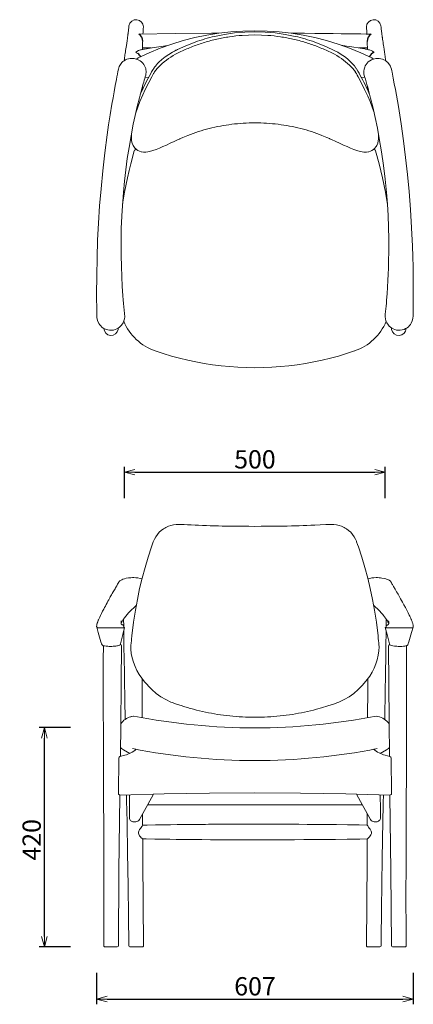
# Model space of a CAD drawing. Extents: x 38569 to 40600, y -6775 to -4889.
# Drawn here: x 38569 to 39323, y -6775 to -4889 of the extents above; entities that cross this region are included whole.
import ezdxf

# ---------------------------------------------------------------- set-up
doc = ezdxf.new("R2010")
doc.units = 0
doc.header["$LTSCALE"] = 0.5
doc.layers.get('0').update_dxf_attribs({"linetype": 'CONTINUOUS', "lineweight": 30})
doc.layers.get('Defpoints').update_dxf_attribs({"linetype": 'CONTINUOUS'})
doc.layers.add('1DIM', color=8, linetype='CONTINUOUS', lineweight=18)
doc.styles.get("Standard").update_dxf_attribs({"font": 'romans.shx', "bigfont": 'extfont2.shx'})
doc.dimstyles.new('NEWX10', dxfattribs={"dimtxt": 3.5, "dimasz": 2, "dimexe": 1, "dimexo": 0, "dimgap": 0.7, "dimtad": 1, "dimdsep": 46, "dimtxsty": 'STANDARD', "dimblk1": 'OPEN30', "dimblk2": 'OPEN30', "dimsah": 1, "dimcen": 0, "dimclrd": 256, "dimclre": 256, "dimclrt": 201, "dimadec": 1, "dimazin": 2, "dimtfac": 0.7, "dimtdec": 4, "dimtmove": 0, "dimatfit": 3, "dimldrblk": 'OPEN30', "dimfxl": 1, "dimtolj": 1, "dimarcsym": 0})

# ---------------------------------------------------------------- blocks, each defined once
blk = doc.blocks.new('_OPEN30')
at = {"color": 0, "linetype": 'ByBlock'}
for p, q in [((-1, 0.268), (0, 0)), ((0, 0), (-1, -0.268)), ((0, 0), (-1, 0))]:
    blk.add_line(p, q, dxfattribs=at)
blk = doc.blocks.new('*D282')
at = {"layer": '1DIM', "lineweight": -2}
for p, q in [((38666.5, -6244.8), (38606.5, -6244.8)), ((38616.5, -6644.8), (38616.5, -6264.8)), ((38666.5, -6664.8), (38606.5, -6664.8))]:
    blk.add_line(p, q, dxfattribs=at)
at = {"layer": 'Defpoints', "color": 0}
for p in [(38616.5, -6244.8), (38716.5, -6244.8), (38716.5, -6664.8)]:
    blk.add_point(p, dxfattribs=at)
at = {"layer": '1DIM', "lineweight": -2, "xscale": 20, "yscale": 20, "zscale": 20}
for p, rotation in [((38616.5, -6244.8), 90), ((38616.5, -6664.8), 270)]:
    blk.add_blockref('_OPEN30', p, dxfattribs=dict(at, rotation=rotation))
at = {"layer": '1DIM', "color": 201, "insert": (38592, -6459.8), "char_height": 35, "attachment_point": 5, "rotation": 90}
blk.add_mtext('\\A1;\\A1;420 ', dxfattribs=at)
blk = doc.blocks.new('*D284')
at = {"layer": '1DIM', "lineweight": -2}
for p, q in [((38716.5, -6714.8), (38716.5, -6774.8)), ((39323.3, -6714.8), (39323.3, -6774.8)), ((38736.5, -6764.8), (39303.3, -6764.8))]:
    blk.add_line(p, q, dxfattribs=at)
at = {"layer": 'Defpoints', "color": 0}
for p in [(38716.5, -6664.8), (39323.3, -6664.8), (39323.3, -6764.8)]:
    blk.add_point(p, dxfattribs=at)
at = {"layer": '1DIM', "lineweight": -2, "xscale": 20, "yscale": 20, "zscale": 20, "rotation": 180}
blk.add_blockref('_OPEN30', (38716.5, -6764.8), dxfattribs=at)
at = {"layer": '1DIM', "lineweight": -2, "xscale": 20, "yscale": 20, "zscale": 20}
blk.add_blockref('_OPEN30', (39323.3, -6764.8), dxfattribs=at)
at = {"layer": '1DIM', "color": 201, "insert": (39019.9, -6740.3), "char_height": 35, "attachment_point": 5}
blk.add_mtext('\\A1;\\A1;607 ', dxfattribs=at)
blk = doc.blocks.new('*D287')
at = {"layer": '1DIM', "lineweight": -2}
for p, q in [((38769.8, -5805.6), (38769.8, -5745.6)), ((39269.4, -5805.6), (39269.4, -5745.6)), ((38789.8, -5755.6), (39249.4, -5755.6))]:
    blk.add_line(p, q, dxfattribs=at)
at = {"layer": 'Defpoints', "color": 0}
for p in [(39269.4, -5755.6), (38769.8, -5855.6), (39269.4, -5855.6)]:
    blk.add_point(p, dxfattribs=at)
at = {"layer": '1DIM', "lineweight": -2, "xscale": 20, "yscale": 20, "zscale": 20, "rotation": 180}
blk.add_blockref('_OPEN30', (38769.8, -5755.6), dxfattribs=at)
at = {"layer": '1DIM', "lineweight": -2, "xscale": 20, "yscale": 20, "zscale": 20}
blk.add_blockref('_OPEN30', (39269.4, -5755.6), dxfattribs=at)
at = {"layer": '1DIM', "color": 201, "insert": (39019.8, -5731.1), "char_height": 35, "attachment_point": 5}
blk.add_mtext('\\A1;\\A1;500 ', dxfattribs=at)

msp = doc.modelspace()

# ---------------------------------------------------------------- linework, layer by layer
at = {"lineweight": 15}
for p, q in [((38887.124, -4939.121), (38871.598, -4946.13)), ((38905.263, -4932.051), (38887.124, -4939.121)), ((39152.543, -4939.12), (39134.4, -4932.051)), ((39168.065, -4946.129), (39152.543, -4939.12)), ((38820.794, -4943.237), (38804.394, -4943.027)), ((38854.542, -4955.599), (38847.695, -4960.344)), ((38861.813, -4951.188), (38854.542, -4955.599)), ((38865.575, -4949.137), (38861.813, -4951.188)), ((38867.478, -4948.155), (38865.575, -4949.137)), ((38868.432, -4947.676), (38867.478, -4948.155)), ((38870.045, -4953.976), (38867.68, -4955.222)), ((38869.416, -4947.192), (38868.432, -4947.676)), ((38871.598, -4946.13), (38869.412, -4947.193)), ((38871.239, -4953.369), (38870.045, -4953.976)), ((38872.521, -4952.732), (38871.239, -4953.369)), ((38873.868, -4952.073), (38872.521, -4952.732)), ((38875.233, -4951.409), (38873.868, -4952.073)), ((38877.98, -4950.101), (38875.233, -4951.409)), ((39164.429, -4951.409), (39161.683, -4950.1)), ((39165.799, -4952.073), (39164.429, -4951.409)), ((39167.142, -4952.731), (39165.799, -4952.073)), ((39168.427, -4953.37), (39167.142, -4952.731)), ((39170.251, -4947.192), (39168.065, -4946.129)), ((39169.621, -4953.976), (39168.427, -4953.37)), ((39171.982, -4955.221), (39169.621, -4953.976)), ((39171.517, -4947.818), (39170.251, -4947.191)), ((39191.193, -4959.775), (39184.956, -4955.49)), ((39235.272, -4943.027), (39218.857, -4943.238)), ((38796.006, -4962.285), (38792.729, -4964.408)), ((38841.397, -4965.317), (38835.782, -4970.392)), ((38847.695, -4960.344), (38841.397, -4965.317)), ((39196.995, -4964.258), (39191.193, -4959.775)), ((39202.26, -4968.848), (39196.995, -4964.258)), ((39206.875, -4973.441), (39202.26, -4968.848)), ((39246.976, -4964.434), (39243.657, -4962.285)), ((38825.555, -4992.261), (38822.117, -4998.334)), ((38825.78, -4982.544), (38824.444, -4984.786)), ((38825.989, -4991.509), (38825.551, -4992.272)), ((38826.115, -4981.982), (38825.78, -4982.544)), ((38826.226, -4991.105), (38825.989, -4991.507)), ((38826.47, -4981.409), (38826.115, -4981.983)), ((38826.474, -4990.688), (38826.226, -4991.104)), ((38827.241, -4980.246), (38826.47, -4981.409)), ((38827.523, -4989.034), (38826.474, -4990.687)), ((38829.88, -4985.749), (38827.42, -4989.193)), ((39212.243, -4989.193), (39209.782, -4985.748)), ((39213.193, -4990.687), (39212.144, -4989.033)), ((39213.677, -4991.51), (39213.193, -4990.688)), ((39213.666, -4982.172), (39213.349, -4981.654)), ((39214.333, -4983.291), (39213.666, -4982.171)), ((39214.116, -4992.27), (39213.677, -4991.51)), ((39215.844, -4995.299), (39214.108, -4992.261)), ((39217.545, -4998.334), (39215.844, -4995.299)), ((38809.121, -4999.939), (38816.235, -4999.331)), ((39223.466, -4999.334), (39230.546, -4999.939)), ((38804.356, -5016.546), (38804.745, -5022.114)), ((39234.921, -5022.124), (39235.31, -5016.56)), ((38783.189, -5107.658), (38783.192, -5117.653)), ((39256.467, -5118.066), (39256.478, -5107.712)), ((38783.2, -5118.067), (38783.505, -5121.264)), ((38783.242, -5118.107), (38783.208, -5117.653)), ((38785.706, -5128.984), (38786.397, -5130.177)), ((38843.392, -5132.152), (38850.293, -5129.066)), ((38850.293, -5129.064), (38857.533, -5125.761)), ((38857.537, -5125.76), (38864.865, -5122.374)), ((38864.865, -5122.374), (38872.834, -5118.694)), ((38872.838, -5118.694), (38874.879, -5117.751)), ((38875.054, -5117.677), (38876.122, -5117.184)), ((38876.122, -5117.184), (38877.27, -5116.658)), ((38877.106, -5116.726), (38881.852, -5114.607)), ((38881.852, -5114.607), (38891.514, -5110.583)), ((39148.148, -5110.583), (39157.815, -5114.607)), ((39157.815, -5114.607), (39162.56, -5116.726)), ((39162.392, -5116.658), (39163.544, -5117.185)), ((39163.544, -5117.185), (39164.609, -5117.677)), ((39164.788, -5117.751), (39166.829, -5118.694)), ((39166.829, -5118.694), (39174.802, -5122.375)), ((39174.802, -5122.375), (39182.13, -5125.76)), ((39182.133, -5125.761), (39189.37, -5129.064)), ((39189.374, -5129.066), (39196.274, -5132.152)), ((39253.266, -5130.177), (39253.96, -5128.984)), ((39256.161, -5121.239), (39256.467, -5118.066)), ((38788.701, -5140.095), (38781.823, -5164.977)), ((38790.726, -5135.825), (38789.418, -5139.641)), ((38789.952, -5135.109), (38790.265, -5135.398)), ((38818.021, -5141.527), (38824.292, -5139.756)), ((38824.303, -5139.753), (38830.468, -5137.548)), ((38830.475, -5137.544), (38836.793, -5134.997)), ((38836.8, -5134.994), (38843.388, -5132.155)), ((39196.278, -5132.155), (39202.866, -5134.994)), ((39202.878, -5134.998), (39209.183, -5137.542)), ((39209.199, -5137.548), (39215.363, -5139.753)), ((39215.375, -5139.756), (39221.646, -5141.527)), ((39250.252, -5139.642), (39248.94, -5135.785)), ((39257.844, -5164.977), (39250.97, -5140.095)), ((38781.823, -5164.977), (38778.683, -5178.112)), ((39261.071, -5178.464), (39257.844, -5164.977)), ((38766.118, -5242.066), (38769.803, -5219.594)), ((39269.864, -5219.593), (39273.724, -5243.14)), ((39309.479, -5480.366), (39309.495, -5480.24)), ((38876.24, -5855.604), (38873.723, -5855.599)), ((38877.515, -5855.645), (38876.248, -5855.604)), ((38878.789, -5855.708), (38877.518, -5855.645)), ((38880.07, -5855.785), (38878.792, -5855.708)), ((38881.356, -5855.864), (38880.07, -5855.785)), ((38883.938, -5856.018), (38881.348, -5855.864)), ((39158.314, -5855.864), (39155.728, -5856.018)), ((39159.596, -5855.785), (39158.307, -5855.864)), ((39160.874, -5855.708), (39159.596, -5855.785)), ((39162.148, -5855.645), (39160.874, -5855.708)), ((39163.418, -5855.604), (39162.148, -5855.645)), ((39165.944, -5855.599), (39163.422, -5855.604)), ((38829.724, -5879.258), (38827.122, -5884.104)), ((39212.544, -5884.103), (39209.943, -5879.257)), ((38825.101, -5889.163), (38821.667, -5898.894)), ((38826.024, -5886.664), (38825.101, -5889.163)), ((38827.122, -5884.104), (38826.024, -5886.664)), ((39213.643, -5886.663), (39212.544, -5884.104)), ((39214.127, -5887.95), (39213.643, -5886.663)), ((39214.566, -5889.161), (39214.127, -5887.951)), ((39216.298, -5894.021), (39214.566, -5889.161)), ((39217.999, -5898.893), (39216.298, -5894.021)), ((38716.63, -6052.651), (38716.641, -6052.686)), ((38768.155, -6037.136), (38768.323, -6050.41)), ((38783.658, -6071.781), (38783.528, -6073.166)), ((38783.791, -6070.406), (38783.658, -6071.781)), ((38783.864, -6069.721), (38783.791, -6070.405)), ((38783.936, -6069.046), (38783.864, -6069.721)), ((38784.527, -6063.638), (38783.936, -6069.046)), ((39255.73, -6069.043), (39255.139, -6063.639)), ((39255.871, -6070.405), (39255.73, -6069.044)), ((39256.009, -6071.782), (39255.871, -6070.405)), ((39256.138, -6073.165), (39256.009, -6071.782)), ((38782.246, -6086.515), (38782.139, -6094.645)), ((38782.319, -6085.519), (38782.246, -6086.515)), ((38782.41, -6084.527), (38782.319, -6085.519)), ((38782.612, -6082.554), (38782.41, -6084.527)), ((38783.055, -6078.617), (38782.612, -6082.554)), ((38783.414, -6074.591), (38783.055, -6078.617)), ((38783.528, -6073.166), (38783.414, -6074.591)), ((39256.253, -6074.591), (39256.138, -6073.165)), ((39256.535, -6077.961), (39256.253, -6074.591)), ((39257.088, -6082.882), (39256.535, -6077.961)), ((39257.191, -6083.869), (39257.088, -6082.882)), ((39257.287, -6084.858), (39257.191, -6083.869)), ((39257.371, -6085.851), (39257.287, -6084.858)), ((39257.306, -6098.095), (39257.573, -6089.869)), ((39257.573, -6089.869), (39257.371, -6085.851)), ((39310.242, -6088.921), (39310.2, -6087.975)), ((39314.904, -6080.776), (39314.919, -6080.725)), ((38782.139, -6094.645), (38782.921, -6102.966)), ((38782.921, -6102.966), (38784.543, -6111.334)), ((39254.212, -6114.804), (39256.165, -6106.456)), ((39256.165, -6106.456), (39257.306, -6098.095)), ((38784.543, -6111.334), (38786.946, -6119.621)), ((38813.744, -6163.235), (38814.351, -6163.829)), ((38814.564, -6164.092), (38822.308, -6172.09)), ((39217.358, -6172.09), (39225.102, -6164.091)), ((39225.102, -6164.091), (39229.264, -6159.6)), ((38822.308, -6172.09), (38830.659, -6179.329)), ((38830.659, -6179.329), (38839.577, -6185.755)), ((39200.085, -6185.756), (39209.008, -6179.328)), ((39209.008, -6179.328), (39217.358, -6172.09)), ((38839.577, -6185.756), (38849.026, -6191.31)), ((38849.026, -6191.31), (38858.956, -6195.918)), ((38858.956, -6195.918), (38861.508, -6196.913)), ((38861.508, -6196.913), (38862.809, -6197.394)), ((38862.809, -6197.394), (38864.117, -6197.871)), ((38864.117, -6197.871), (38869.389, -6199.746)), ((38869.389, -6199.746), (38880.097, -6203.328)), ((39159.566, -6203.328), (39170.277, -6199.745)), ((39170.277, -6199.745), (39175.549, -6197.87)), ((39175.549, -6197.87), (39176.858, -6197.393)), ((39176.861, -6197.393), (39178.158, -6196.913)), ((39178.158, -6196.913), (39180.707, -6195.918)), ((39180.71, -6195.918), (39190.64, -6191.31)), ((39190.64, -6191.31), (39200.085, -6185.756)), ((38763.577, -6236.58), (38762.788, -6237.665)), ((38764.653, -6235.102), (38762.865, -6237.566)), ((38783.028, -6223.668), (38782.315, -6223.889)), ((39276.802, -6237.557), (39275.025, -6235.114)), ((39276.802, -6237.559), (39276.089, -6236.579)), ((38770.405, -6297.766), (38761.149, -6300.243)), ((38762.24, -6282.92), (38764.207, -6284.606)), ((39275.46, -6284.606), (39277.385, -6282.955)), ((38804.608, -6409.858), (38804.68, -6431.602)), ((38813.916, -6393.095), (39225.754, -6393.095)), ((39234.984, -6431.607), (39235.058, -6409.854)), ((38787.465, -6425.131), (38791.478, -6425.089)), ((39252.206, -6425.131), (39248.192, -6425.089))]:
    msp.add_line(p, q, dxfattribs=at)
msp.add_line((38716.431, -6051.549), (38716.63, -6052.651))
at = {"lineweight": 15, "flags": 128}
for points in [[(38778.39, -4900.581), (38778.168, -4903.016), (38777.947, -4905.302), (38777.722, -4907.439), (38777.505, -4909.427), (38777.291, -4911.269), (38777.093, -4912.934), (38776.906, -4914.458), (38776.73, -4915.841), (38776.57, -4917.082), (38776.398, -4918.381), (38776.231, -4919.626), (38776.063, -4920.881), (38775.887, -4922.146), (38775.708, -4923.422), (38775.525, -4924.709), (38774.846, -4929.382), (38774.14, -4934.089), (38773.419, -4938.804), (38772.961, -4941.811), (38772.5, -4944.823), (38772.042, -4947.84), (38771.603, -4950.776), (38771.191, -4953.572), (38770.806, -4956.231), (38770.699, -4956.998), (38770.577, -4957.845), (38770.444, -4958.794), (38770.299, -4959.844), (38770.142, -4960.996), (38769.974, -4962.227), (38769.799, -4963.556), (38769.612, -4964.983), (38769.421, -4966.508), (38769.276, -4967.678)], [(39270.398, -4967.723), (39270.375, -4967.559), (39270.18, -4965.992), (39269.997, -4964.571), (39269.829, -4963.296), (39269.654, -4961.964), (39269.482, -4960.691), (39269.307, -4959.409), (39269.128, -4958.118), (39268.941, -4956.818), (39268.754, -4955.51), (39268.059, -4950.769), (39267.346, -4946.018), (39266.625, -4941.282), (39266.164, -4938.276), (39265.706, -4935.274), (39265.252, -4932.276), (39264.817, -4929.37), (39264.413, -4926.609), (39264.039, -4923.993), (39263.932, -4923.238), (39263.814, -4922.409), (39263.688, -4921.481), (39263.547, -4920.456), (39263.394, -4919.332), (39263.234, -4918.133), (39263.066, -4916.839), (39262.887, -4915.451), (39262.7, -4913.968), (39262.471, -4912.077), (39262.234, -4910.051), (39261.994, -4907.889), (39261.75, -4905.591), (39261.51, -4903.155), (39261.273, -4900.581)], [(39243.657, -4962.285), (39222.63, -4952.534), (39201.176, -4943.756), (39179.345, -4935.966), (39157.181, -4929.182), (39134.732, -4923.417), (39112.042, -4918.684), (39089.158, -4914.992), (39066.128, -4912.349), (39043.008, -4910.761), (39019.833, -4910.232), (38996.659, -4910.761), (38973.534, -4912.349), (38950.509, -4914.992), (38927.624, -4918.684), (38904.935, -4923.417), (38882.485, -4929.182), (38860.318, -4935.966), (38838.49, -4943.756), (38817.036, -4952.534), (38796.006, -4962.285)], [(38797.101, -4916.736), (38866.944, -4915.731), (38936.791, -4915.1), (38950.262, -4915.032)], [(38980.961, -4914.351), (38961.686, -4917.145), (38942.605, -4921.04)], [(39019.833, -4912.108), (39000.363, -4912.669), (38980.961, -4914.351)], [(39019.833, -4918.177), (39007.596, -4918.405), (38995.377, -4919.087)], [(39058.705, -4914.351), (39039.3, -4912.669), (39019.833, -4912.108)], [(39044.285, -4919.087), (39032.067, -4918.405), (39019.833, -4918.177)], [(39097.062, -4921.039), (39077.981, -4917.145), (39058.705, -4914.351)], [(39089.356, -4915.023), (39094.227, -4915.047), (39114.88, -4915.182), (39134.297, -4915.337), (39152.474, -4915.51), (39169.419, -4915.693), (39185.128, -4915.882), (39198.807, -4916.063), (39211.388, -4916.241), (39222.871, -4916.415), (39233.254, -4916.58), (39242.539, -4916.735)], [(38854.687, -4937.975), (38852.944, -4938.201), (38823.201, -4942.816), (38808.205, -4945.438), (38807.13, -4945.633), (38806.058, -4945.829), (38804.982, -4946.026), (38803.91, -4946.226), (38802.834, -4946.425), (38801.758, -4946.625), (38800.214, -4946.94), (38796.654, -4948.161), (38793.385, -4950.032), (38791.707, -4951.475)], [(38804.322, -4946.148), (38804.372, -4944.023), (38804.44, -4940.982), (38804.509, -4937.946), (38804.585, -4934.916), (38804.661, -4931.978), (38804.692, -4930.927)], [(39247.998, -4951.443), (39247.555, -4951.012), (39245.122, -4949.272), (39242.44, -4947.912), (39239.163, -4946.873), (39237.103, -4946.476), (39235.364, -4946.152), (39233.613, -4945.83), (39231.854, -4945.509), (39230.084, -4945.189), (39221.596, -4943.691), (39205.521, -4941.028), (39195.351, -4939.46), (39184.884, -4937.942)], [(39234.971, -4930.931), (39235.005, -4931.991), (39235.127, -4936.748), (39235.238, -4941.517), (39235.306, -4944.559), (39235.345, -4946.148)], [(38795.567, -4954.053), (38795.384, -4953.912), (38794.072, -4953.035), (38792.95, -4952.345), (38792.119, -4951.821), (38791.707, -4951.475)], [(38867.68, -4955.222), (38863.038, -4957.838), (38858.544, -4960.596)], [(39184.956, -4955.49), (39178.368, -4951.481), (39171.517, -4947.818)], [(39181.119, -4960.595), (39176.625, -4957.837), (39171.982, -4955.221)], [(38788.285, -4963.403), (38784.592, -4963.132), (38781.037, -4963.338), (38777.684, -4963.961), (38774.575, -4964.941), (38771.748, -4966.212), (38769.215, -4967.713), (38766.98, -4969.388), (38765.046, -4971.181), (38762.013, -4974.938), (38759.972, -4978.673), (38758.359, -4983.715), (38757.405, -4988.401), (38756.432, -4993.252), (38755.41, -4998.378), (38754.353, -5003.776), (38753.262, -5009.441), (38752.137, -5015.374), (38749.989, -5026.96), (38747.849, -5038.906), (38745.82, -5050.631), (38742.467, -5071.009), (38739.434, -5090.654), (38736.684, -5109.709), (38732.209, -5143.844), (38728.284, -5178.233), (38724.911, -5212.844), (38722.253, -5245.573), (38720.09, -5278.452), (38718.423, -5311.495), (38717.232, -5345.216), (38716.546, -5379.744), (38716.389, -5414.512), (38716.454, -5426.099), (38716.576, -5437.685), (38716.767, -5449.717), (38716.824, -5452.859), (38716.897, -5456.081), (38717.053, -5459.622), (38718.232, -5465.289), (38720.65, -5470.722), (38722.329, -5473.254), (38724.301, -5475.608), (38726.567, -5477.748), (38729.1, -5479.628), (38731.877, -5481.211), (38734.864, -5482.455), (38738.015, -5483.328), (38741.269, -5483.797)], [(38741.269, -5483.797), (38744.996, -5483.856), (38748.589, -5483.411), (38751.939, -5482.529), (38755.013, -5481.282), (38757.783, -5479.742), (38760.239, -5477.976), (38762.376, -5476.052), (38764.207, -5474.027), (38767.003, -5469.863), (38768.803, -5465.804), (38769.829, -5462.028), (38770.306, -5458.144), (38769.963, -5451.78), (38769.353, -5445.679), (38768.727, -5439.239), (38768.109, -5432.439), (38767.495, -5425.28), (38766.896, -5417.763), (38765.622, -5399.41), (38764.641, -5381.573), (38763.837, -5361.101), (38763.386, -5341.466), (38763.249, -5322.33), (38763.76, -5288.208), (38765.24, -5254.188), (38767.693, -5220.343), (38769.807, -5198.483), (38772.324, -5176.73), (38775.246, -5155.094), (38778.577, -5133.579), (38782.387, -5111.755), (38786.755, -5089.396), (38790.417, -5072.294), (38794.358, -5055.22), (38798.398, -5038.882), (38802.499, -5023.3), (38803.532, -5019.521), (38804.566, -5015.789), (38805.596, -5012.115), (38806.615, -5008.543), (38807.614, -5005.077), (38808.598, -5001.712), (38809.56, -4998.441), (38810.517, -4995.161), (38811.017, -4992.65), (38811.253, -4990.196), (38811.246, -4987.783), (38811.005, -4985.378), (38810.452, -4982.677), (38809.453, -4979.68), (38808.343, -4977.289), (38806.855, -4974.828), (38804.951, -4972.367), (38802.582, -4969.982), (38799.721, -4967.774), (38796.368, -4965.857), (38792.538, -4964.356), (38788.285, -4963.403)], [(38831.006, -4975.421), (38828.984, -4977.873), (38827.241, -4980.246)], [(38835.782, -4970.392), (38833.279, -4972.921), (38831.006, -4975.421)], [(38842.362, -4972.71), (38838.845, -4975.925), (38835.614, -4979.141)], [(38850.053, -4966.479), (38846.089, -4969.571), (38842.362, -4972.709)], [(38858.544, -4960.596), (38854.203, -4963.488), (38850.053, -4966.479)], [(39189.61, -4966.478), (39185.464, -4963.489), (39181.119, -4960.595)], [(39197.301, -4972.708), (39193.577, -4969.57), (39189.61, -4966.478)], [(39204.053, -4979.141), (39200.825, -4975.927), (39197.301, -4972.709)], [(39213.349, -4981.654), (39210.511, -4977.656), (39206.875, -4973.441)], [(39251.382, -4963.403), (39247.128, -4964.356), (39243.298, -4965.857), (39239.941, -4967.774), (39237.084, -4969.982), (39234.715, -4972.367), (39232.808, -4974.828), (39231.324, -4977.289), (39230.21, -4979.68), (39228.89, -4984.068), (39228.417, -4987.783), (39228.718, -4993.103), (39230.019, -4998.151), (39231.427, -5002.929), (39232.873, -5007.911), (39234.353, -5013.115), (39235.856, -5018.508), (39237.355, -5024.004), (39241.456, -5039.627), (39245.495, -5056.007), (39250.149, -5076.39), (39254.38, -5096.647), (39258.145, -5116.493), (39262.509, -5142.416), (39266.244, -5168.223), (39269.398, -5194.206), (39271.973, -5220.343), (39273.675, -5242.298), (39274.968, -5264.334), (39275.853, -5286.438), (39276.326, -5308.584), (39276.395, -5330.76), (39276.051, -5353.151), (39275.712, -5364.725), (39275.254, -5376.58), (39274.663, -5388.713), (39273.938, -5401.125), (39273.068, -5413.81), (39272.099, -5426.153), (39271.599, -5431.969), (39271.096, -5437.547), (39270.589, -5442.886), (39270.081, -5447.995), (39269.593, -5452.879), (39269.36, -5458.144), (39269.837, -5462.028), (39270.863, -5465.804), (39272.664, -5469.863), (39275.46, -5474.027), (39277.287, -5476.052), (39279.427, -5477.976), (39281.884, -5479.742), (39284.653, -5481.282), (39287.728, -5482.529), (39291.077, -5483.411), (39294.671, -5483.856), (39298.398, -5483.797)], [(39298.398, -5483.797), (39302.064, -5483.238), (39305.493, -5482.206), (39308.625, -5480.78), (39311.425, -5479.042), (39313.878, -5477.066), (39315.987, -5474.924), (39317.753, -5472.68), (39319.207, -5470.385), (39321.255, -5465.824), (39322.354, -5461.531), (39322.766, -5456.153), (39322.873, -5451.17), (39322.964, -5445.94), (39323.052, -5440.427), (39323.128, -5434.634), (39323.193, -5428.562), (39323.243, -5422.212), (39323.289, -5409.849), (39323.266, -5397.161), (39323.178, -5384.758), (39322.861, -5363.318), (39322.365, -5342.791), (39321.709, -5323.005), (39320.103, -5287.869), (39317.937, -5252.869), (39315.209, -5218.033), (39312.134, -5185.445), (39308.564, -5153.051), (39304.505, -5120.835), (39299.878, -5088.309), (39294.644, -5055.371), (39288.872, -5022.573), (39286.839, -5011.725), (39284.753, -5000.917), (39282.525, -4989.729), (39281.945, -4986.821), (39281.315, -4983.767), (39280.369, -4980.378), (39279.301, -4977.833), (39277.939, -4975.385), (39274.346, -4970.909), (39272.141, -4968.95), (39269.684, -4967.222), (39266.999, -4965.76), (39264.115, -4964.593), (39261.071, -4963.752), (39257.905, -4963.261), (39254.655, -4963.139), (39251.382, -4963.403)], [(38835.614, -4979.141), (38832.57, -4982.468), (38829.88, -4985.749)], [(39209.782, -4985.748), (39207.097, -4982.468), (39204.053, -4979.141)], [(38822.117, -4998.334), (38816.228, -5009.298), (38809.674, -5022.45)], [(39229.993, -5022.45), (39224.625, -5011.594), (39217.545, -4998.334)], [(38809.674, -5022.45), (38804.726, -5033.21), (38799.321, -5046.02)], [(38805.558, -5020.331), (38801.217, -5029.857), (38800.053, -5032.599)], [(39240.346, -5046.019), (39235.924, -5035.451), (39229.993, -5022.45)], [(39239.594, -5032.527), (39236.592, -5025.698), (39232.892, -5017.772)], [(38799.321, -5046.02), (38795.331, -5056.416), (38791.562, -5067.339)], [(39248.032, -5067.109), (39245.118, -5058.573), (39240.346, -5046.019)], [(38783.505, -5121.264), (38784.432, -5125.793), (38785.702, -5128.979)], [(39253.96, -5128.981), (39255.234, -5125.792), (39256.161, -5121.239)], [(38786.397, -5130.177), (38787.549, -5132.159), (38789.941, -5135.095)], [(38788.716, -5140.101), (38788.88, -5139.858), (38789.38, -5139.651), (38789.426, -5139.644)], [(38801.602, -5141.833), (38806.206, -5142.588), (38810.891, -5142.621)], [(38810.937, -5142.618), (38814.439, -5142.223), (38817.994, -5141.533)], [(39221.673, -5141.533), (39225.228, -5142.223), (39228.73, -5142.618)], [(39228.768, -5142.62), (39233.456, -5142.589), (39238.061, -5141.834)], [(39249.127, -5135.62), (39252.114, -5132.16), (39253.266, -5130.177)], [(39250.951, -5140.101), (39250.786, -5139.858), (39250.291, -5139.651), (39250.245, -5139.644)], [(38769.803, -5219.594), (38775.319, -5192.189), (38778.676, -5178.146)], [(39261.075, -5178.499), (39264.352, -5192.189), (39269.864, -5219.593)], [(38828.652, -5523.358), (38828.656, -5523.368), (38828.816, -5523.476)], [(38859.711, -5533.206), (38844.182, -5528.549), (38828.816, -5523.476)], [(39210.85, -5523.476), (39195.485, -5528.549), (39179.955, -5533.206)], [(39211.018, -5523.358), (39211.011, -5523.368), (39210.85, -5523.476)], [(38890.984, -5541.193), (38875.279, -5537.411), (38859.711, -5533.206)], [(38922.753, -5547.463), (38906.815, -5544.546), (38890.984, -5541.193)], [(39148.682, -5541.193), (39132.855, -5544.546), (39116.917, -5547.463)], [(39179.955, -5533.206), (39164.387, -5537.411), (39148.682, -5541.193)], [(38954.899, -5551.974), (38938.786, -5549.941), (38922.753, -5547.463)], [(38987.302, -5554.694), (38971.074, -5553.559), (38954.899, -5551.974)], [(39019.833, -5555.602), (39003.56, -5555.375), (38987.302, -5554.694)], [(39052.369, -5554.693), (39036.111, -5555.375), (39019.833, -5555.602)], [(39084.771, -5551.974), (39068.593, -5553.559), (39052.369, -5554.693)], [(39116.917, -5547.463), (39100.884, -5549.941), (39084.771, -5551.974)], [(38844.659, -5864.082), (38840.359, -5867.187), (38836.377, -5870.788)], [(38863.679, -5856.617), (38858.758, -5857.774), (38853.944, -5859.376)], [(38873.707, -5855.599), (38868.672, -5855.9), (38863.69, -5856.615)], [(38905.148, -5857.112), (38897.404, -5856.746), (38890.34, -5856.379), (38883.938, -5856.018)], [(38927.128, -5857.969), (38919.118, -5857.686), (38911.793, -5857.398), (38905.148, -5857.112)], [(38949.738, -5858.612), (38941.514, -5858.403), (38933.98, -5858.187), (38927.128, -5857.969)], [(38972.829, -5859.057), (38964.448, -5858.918), (38956.753, -5858.768), (38949.738, -5858.612)], [(38996.251, -5859.319), (38987.767, -5859.245), (38979.958, -5859.156), (38972.829, -5859.057)], [(39019.833, -5859.405), (39008.031, -5859.384), (38996.251, -5859.319)], [(39043.416, -5859.319), (39031.632, -5859.384), (39019.833, -5859.405)], [(39066.834, -5859.057), (39058.404, -5859.172), (39050.595, -5859.258), (39043.416, -5859.319)], [(39089.928, -5858.612), (39081.631, -5858.794), (39073.929, -5858.941), (39066.834, -5859.057)], [(39112.538, -5857.969), (39104.432, -5858.225), (39096.89, -5858.437), (39089.928, -5858.612)], [(39134.518, -5857.112), (39126.656, -5857.448), (39119.321, -5857.731), (39112.538, -5857.969)], [(39155.728, -5856.018), (39144.723, -5856.622), (39134.518, -5857.112)], [(39175.976, -5856.616), (39170.994, -5855.9), (39165.951, -5855.599)], [(39185.723, -5859.376), (39180.909, -5857.774), (39175.984, -5856.617)], [(39203.29, -5870.788), (39199.307, -5867.187), (39195.008, -5864.081)], [(38836.373, -5870.791), (38832.833, -5874.799), (38829.724, -5879.257)], [(39209.939, -5879.256), (39206.834, -5874.8), (39203.293, -5870.792)], [(38821.667, -5898.894), (38815.194, -5918.507), (38809.235, -5938.362)], [(38821.683, -5898.901), (38821.618, -5899.003), (38821.568, -5899.197)], [(39217.98, -5898.9), (39218.049, -5899.001), (39218.098, -5899.195)], [(39230.431, -5938.362), (39224.473, -5918.502), (39217.999, -5898.893)], [(38809.235, -5938.362), (38803.807, -5958.434), (38798.901, -5978.778)], [(38809.235, -5938.363), (38809.228, -5938.379), (38809.197, -5938.495)], [(39230.427, -5938.363), (39230.439, -5938.38), (39230.466, -5938.495)], [(39240.761, -5978.776), (39235.86, -5958.433), (39230.431, -5938.362)], [(38787.82, -5957.67), (38784.981, -5957.676), (38782.265, -5957.792), (38777.344, -5958.277), (38773.209, -5958.987), (38769.902, -5959.797), (38766.656, -5960.87), (38764.523, -5961.794), (38763.241, -5962.474), (38762.185, -5963.133), (38761.09, -5963.95), (38759.953, -5965.029), (38758.988, -5966.349), (38757.775, -5968.384), (38756.772, -5970.092), (38756.043, -5971.344), (38755.547, -5972.199), (38755.013, -5973.124), (38754.38, -5974.22), (38753.651, -5975.485), (38752.743, -5977.064), (38751.725, -5978.834), (38750.607, -5980.789), (38749.386, -5982.92), (38748.177, -5985.043), (38746.541, -5987.921), (38745.091, -5990.478), (38743.825, -5992.728), (38742.722, -5994.686), (38741.784, -5996.365), (38740.964, -5997.834), (38739.621, -6000.246), (38738.148, -6002.908), (38736.565, -6005.795), (38734.883, -6008.879), (38733.208, -6011.981), (38731.629, -6014.934), (38730.145, -6017.741), (38727.837, -6022.183), (38725.785, -6026.231), (38724, -6029.858), (38722.459, -6033.082), (38721.15, -6035.935), (38720.04, -6038.463), (38719.716, -6039.232), (38719.407, -6039.971), (38719.121, -6040.68), (38718.846, -6041.362), (38718.552, -6042.129), (38718.217, -6043.03), (38717.858, -6044.049), (38717.492, -6045.168), (38717.126, -6046.42), (38716.805, -6047.725), (38716.561, -6049.047), (38716.427, -6050.344), (38716.431, -6051.549)], [(39323.041, -6052.704), (39323.262, -6051.323), (39323.231, -6049.851), (39323.014, -6048.331), (39322.671, -6046.819), (39322.247, -6045.359), (39321.793, -6043.986), (39321.347, -6042.744), (39320.889, -6041.547), (39320.439, -6040.417), (39320.012, -6039.374), (39319.611, -6038.434), (39319.249, -6037.59), (39318.822, -6036.623), (39318.33, -6035.52), (39317.757, -6034.27), (39317.101, -6032.861), (39316.353, -6031.281), (39315.545, -6029.604), (39313.164, -6024.812), (39310.601, -6019.808), (39308.114, -6015.08), (39305.363, -6009.954), (39302.323, -6004.377), (39298.985, -5998.343), (39295.388, -5991.923), (39294.041, -5989.541), (39292.668, -5987.112), (39291.257, -5984.636), (39289.841, -5982.154), (39288.567, -5979.932), (39287.48, -5978.034), (39286.584, -5976.473), (39286.214, -5975.835), (39285.889, -5975.267), (39285.428, -5974.465), (39284.756, -5973.303), (39284.077, -5972.132), (39283.265, -5970.728), (39282.406, -5969.25), (39281.624, -5967.906), (39281.083, -5966.983), (39280.549, -5966.125), (39279.988, -5965.349), (39279.343, -5964.641), (39278.691, -5964.045), (39277.901, -5963.429), (39276.925, -5962.779), (39275.498, -5961.985), (39273.495, -5961.081), (39270.787, -5960.119), (39267.27, -5959.179), (39262.883, -5958.366), (39260.373, -5958.048), (39257.68, -5957.813), (39254.819, -5957.681), (39251.847, -5957.67)], [(38798.901, -5978.778), (38794.537, -5999.371), (38790.711, -6020.243)], [(39248.955, -6020.244), (39245.129, -5999.371), (39240.761, -5978.776)], [(38763.419, -6045.665), (38764.085, -6044.233), (38765.439, -6041.645), (38766.804, -6039.283), (38767.598, -6037.996), (38768.407, -6036.745), (38769.314, -6035.398), (38770.341, -6033.944), (38771.493, -6032.385), (38772.782, -6030.719), (38774.197, -6028.974), (38775.582, -6027.343), (38776.826, -6025.934), (38777.985, -6024.662), (38779.05, -6023.528), (38780.011, -6022.531), (38780.881, -6021.645), (38781.842, -6020.689), (38783.135, -6019.431), (38784.615, -6018.03), (38786.297, -6016.487), (38788.193, -6014.802), (38789.876, -6013.352), (38791.596, -6011.908), (38792.351, -6011.29)], [(39247.315, -6011.296), (39248.833, -6012.544), (39251.401, -6014.738), (39254.014, -6017.074), (39256.035, -6018.958), (39257.97, -6020.83), (39259.682, -6022.56), (39261.201, -6024.149), (39262.532, -6025.594), (39263.695, -6026.897), (39264.699, -6028.061), (39266.461, -6030.191), (39268.288, -6032.534), (39270.127, -6035.073), (39271.916, -6037.755), (39273.625, -6040.578), (39274.544, -6042.226), (39275.456, -6043.983), (39276.252, -6045.651)], [(38784.505, -6063.968), (38787.202, -6042.62), (38790.711, -6020.243)], [(39248.955, -6020.244), (39252.465, -6042.621), (39255.162, -6063.97)], [(38716.641, -6052.686), (38719.552, -6062.833), (38724.721, -6080.726)], [(38762.112, -6084.741), (38766.671, -6066.637), (38770.131, -6053.072)], [(38768.708, -6052.752), (38768.552, -6050.896), (38768.014, -6049.759), (38767.823, -6049.501), (38767.739, -6049.404), (38767.033, -6048.791), (38766.362, -6048.36), (38765.774, -6048.051), (38765.309, -6047.824), (38764.779, -6047.536), (38764.39, -6047.269), (38764.088, -6047.001), (38763.924, -6046.805), (38763.783, -6046.601), (38763.695, -6046.442), (38763.611, -6046.263), (38763.531, -6046.059), (38763.447, -6045.785), (38763.36, -6045.413), (38763.291, -6044.924), (38763.257, -6044.335), (38763.268, -6043.601), (38763.352, -6042.698), (38763.489, -6041.845)], [(38763.489, -6042.192), (38763.592, -6041.274), (38763.917, -6040.196)], [(39269.54, -6053.086), (39272.996, -6066.637), (39277.554, -6084.741)], [(39276.181, -6041.874), (39276.322, -6042.769), (39276.402, -6043.681), (39276.406, -6044.409), (39276.368, -6044.984), (39276.303, -6045.428), (39276.231, -6045.746), (39276.162, -6045.981), (39276.097, -6046.159), (39276.028, -6046.325), (39275.948, -6046.483), (39275.826, -6046.691), (39275.681, -6046.882), (39275.517, -6047.061), (39275.166, -6047.362), (39274.476, -6047.855), (39273.438, -6048.531), (39273.019, -6048.802), (39272.565, -6049.107), (39272.011, -6049.608), (39271.573, -6050.172), (39271.195, -6050.908), (39270.962, -6051.792), (39270.955, -6052.752)], [(39271.344, -6050.614), (39271.397, -6046.712), (39271.512, -6037.151)], [(39275.769, -6040.213), (39276.025, -6041.041), (39276.173, -6042.222)], [(39314.946, -6080.726), (39320.115, -6062.833), (39323.041, -6052.704)], [(38768.437, -6059.709), (38768.468, -6062.05), (38768.834, -6088.765), (38769.208, -6114.237), (38769.581, -6138.467), (38769.952, -6161.457), (38770.295, -6181.998), (38770.627, -6201.437), (38770.947, -6219.774), (38771.114, -6229.193)], [(39268.553, -6229.197), (39268.647, -6223.944), (39269.005, -6203.545), (39269.116, -6197.17), (39269.231, -6190.378), (39269.36, -6182.725), (39269.505, -6174.213), (39269.662, -6164.84), (39269.829, -6154.606), (39270.005, -6143.512), (39270.196, -6131.556), (39270.421, -6116.839), (39270.657, -6100.996), (39270.901, -6084.028), (39271.146, -6065.933), (39271.229, -6059.711)], [(38724.77, -6080.883), (38725.197, -6082.237), (38725.667, -6083.52), (38726.109, -6084.581), (38726.403, -6085.233), (38726.662, -6085.763), (38726.88, -6086.174), (38727.051, -6086.468), (38727.227, -6086.743), (38727.597, -6087.113), (38728.337, -6087.542), (38729.619, -6088.011), (38731.618, -6088.484), (38734.475, -6088.91), (38738.244, -6089.222), (38740.445, -6089.311), (38742.821, -6089.342)], [(38729.363, -6087.917), (38729.294, -6088.187), (38729.39, -6088.868)], [(38742.821, -6089.342), (38745.663, -6089.294), (38748.341, -6089.167), (38750.798, -6088.974), (38752.999, -6088.728), (38754.922, -6088.44), (38756.562, -6088.123), (38759.057, -6087.434), (38760.64, -6086.718), (38761.532, -6086.014), (38761.96, -6085.348), (38762.112, -6084.741)], [(38762.025, -6299.923), (38762.059, -6297.072), (38762.303, -6277.983), (38762.551, -6257.796), (38762.807, -6236.066), (38763.062, -6213.192), (38763.314, -6189.175), (38763.55, -6164.014), (38763.768, -6137.709), (38763.959, -6110.259), (38764.077, -6088.24)], [(39277.604, -6299.999), (39276.734, -6232.282), (39275.498, -6088.767)], [(39277.554, -6084.741), (39277.733, -6085.416), (39278.283, -6086.131), (39279.374, -6086.861), (39281.163, -6087.577), (39283.799, -6088.24), (39287.35, -6088.799), (39289.464, -6089.02), (39291.775, -6089.19), (39294.251, -6089.3), (39296.841, -6089.342)], [(39296.841, -6089.342), (39301.011, -6089.248), (39304.429, -6089.004), (39307.046, -6088.674), (39308.938, -6088.315), (39310.227, -6087.968), (39311.063, -6087.661), (39311.6, -6087.398), (39312.089, -6087.063), (39312.623, -6086.319), (39313.145, -6085.333), (39313.737, -6084.077), (39314.351, -6082.543), (39314.942, -6080.738)], [(38786.946, -6119.621), (38790.055, -6127.731), (38793.782, -6135.541)], [(39248.131, -6131.012), (39251.5, -6123.036), (39254.212, -6114.804)], [(38793.782, -6135.541), (38798.077, -6143.053), (38802.857, -6150.178)], [(39229.264, -6159.6), (39234.669, -6153.041), (39239.655, -6146.061)], [(39239.655, -6146.061), (39244.153, -6138.721), (39248.131, -6131.012)], [(38802.857, -6150.178), (38808.102, -6156.922), (38813.744, -6163.235)], [(38803.643, -6151.186), (38803.784, -6170.365), (38803.975, -6225.894)], [(39235.691, -6225.894), (39235.882, -6170.365), (39236.024, -6151.147)], [(39137.574, -6209.772), (39147.618, -6206.979), (39159.566, -6203.328)], [(38787.643, -6222.79), (38786.843, -6222.871), (38783.024, -6223.669)], [(38764.207, -6284.606), (38767.96, -6287.136), (38780.128, -6294.157)], [(39259.541, -6294.176), (39271.706, -6287.136), (39275.46, -6284.606)], [(38779.7, -6373.541), (38779.526, -6390.305), (38779.24, -6417.508)], [(38798.398, -6421.04), (38814.355, -6392.306), (38825.504, -6372.225)], [(39214.165, -6372.225), (39221.917, -6386.188), (39241.273, -6421.04)], [(39260.43, -6417.508), (39260.22, -6397.644), (39260.01, -6377.774), (39259.966, -6373.541)], [(39234.984, -6431.604), (39219.388, -6431.352), (39197.011, -6431.029), (39175.843, -6430.759), (39155.881, -6430.536), (39137.124, -6430.353), (39119.874, -6430.21), (39103.787, -6430.097), (39088.864, -6430.009), (39075.104, -6429.944), (39063.801, -6429.901), (39053.425, -6429.87), (39043.976, -6429.849), (39035.054, -6429.835), (39026.295, -6429.828), (39017.705, -6429.827), (39009.282, -6429.831), (39001.027, -6429.84), (38982.888, -6429.879), (38965.516, -6429.94), (38948.266, -6430.023), (38931.019, -6430.129), (38925.24, -6430.169), (38918.732, -6430.218), (38911.187, -6430.279), (38902.608, -6430.353), (38892.991, -6430.443), (38882.34, -6430.551), (38870.656, -6430.679), (38857.934, -6430.831), (38844.178, -6431.008), (38829.388, -6431.216), (38813.561, -6431.456), (38804.68, -6431.602)], [(38796.738, -6444.835), (38796.593, -6447.095), (38797.097, -6449.238), (38797.845, -6450.797), (38798.787, -6452.224), (38800.385, -6454.193), (38801.968, -6455.879), (38802.941, -6456.819), (38803.776, -6457.539), (38804.639, -6458.052), (38804.65, -6458.043)], [(38804.68, -6431.602), (38804.501, -6432.117), (38803.704, -6433.353), (38802.884, -6434.52), (38801.865, -6435.926), (38800.416, -6437.904), (38798.859, -6440.153), (38797.944, -6441.702), (38797.162, -6443.406), (38796.738, -6444.835)], [(39242.924, -6444.835), (39242.428, -6443.208), (39241.685, -6441.632), (39240.307, -6439.398), (39238.824, -6437.318), (39237.618, -6435.681), (39236.546, -6434.19), (39235.871, -6433.223), (39235.352, -6432.434), (39234.984, -6431.607)], [(39235.051, -6458.001), (39235.57, -6457.777), (39236.832, -6456.72), (39238.034, -6455.537), (39239.411, -6454.042), (39240.822, -6452.3), (39242.131, -6450.22), (39242.947, -6447.942), (39243.027, -6445.405), (39242.924, -6444.835)], [(38804.65, -6458.05), (38811.608, -6458.166), (38827.981, -6458.417), (38842.957, -6458.628), (38856.549, -6458.805), (38868.748, -6458.952), (38879.559, -6459.073), (38887.074, -6459.151), (38893.735, -6459.217), (38899.88, -6459.275), (38906.022, -6459.33), (38912.163, -6459.382), (38918.305, -6459.432), (38934.758, -6459.549), (38951.18, -6459.646), (38966.843, -6459.719), (38981.415, -6459.77), (38988.415, -6459.789), (38995.133, -6459.803), (39001.607, -6459.814), (39008.916, -6459.822), (39017.541, -6459.826), (39027.295, -6459.824), (39038.319, -6459.813), (39050.614, -6459.79), (39064.183, -6459.751), (39079.301, -6459.691), (39095.738, -6459.606), (39113.496, -6459.49), (39132.569, -6459.34), (39152.959, -6459.148), (39174.267, -6458.913), (39196.847, -6458.626), (39220.7, -6458.281), (39235.051, -6458.046)]]:
    msp.add_lwpolyline(points, dxfattribs=at)
at = {"lineweight": 0, "flags": 128}
for points in [[(38716.641, -6052.686), (38716.748, -6053.011), (38717.057, -6053.365), (38717.217, -6053.453), (38717.77, -6053.562), (38718.724, -6053.663), (38720.868, -6053.794), (38723.809, -6053.901), (38727.463, -6053.982), (38731.702, -6054.04), (38736.375, -6054.073), (38741.299, -6054.084)], [(38741.299, -6054.084), (38746.304, -6054.073), (38751.214, -6054.039), (38755.849, -6053.982), (38760.045, -6053.901), (38763.657, -6053.795), (38766.564, -6053.663), (38768.67, -6053.507), (38769.902, -6053.33), (38770.154, -6053.077), (38770.131, -6053.072)], [(39269.543, -6053.085), (39269.475, -6053.101), (39269.761, -6053.33), (39270.997, -6053.507), (39273.102, -6053.663), (39276.009, -6053.795), (39279.622, -6053.901), (39283.818, -6053.982), (39288.453, -6054.039), (39293.362, -6054.073), (39298.363, -6054.084)], [(39298.363, -6054.084), (39303.292, -6054.073), (39307.965, -6054.04), (39312.203, -6053.982), (39315.854, -6053.901), (39318.799, -6053.794), (39320.943, -6053.663), (39322.346, -6053.48), (39322.648, -6053.342), (39322.743, -6053.253), (39322.831, -6053.15), (39322.907, -6053.031), (39322.976, -6052.894), (39323.029, -6052.741), (39323.041, -6052.704)]]:
    msp.add_lwpolyline(points, dxfattribs=at)
at = {"lineweight": 15, "flags": 128}
for points in [[(38729.39, -6088.868), (38729.306, -6113.492), (38729.256, -6137.824), (38729.237, -6161.08), (38729.241, -6183.258), (38729.26, -6204.36), (38729.294, -6224.384), (38729.336, -6242.276), (38729.382, -6259.211), (38729.436, -6275.186), (38729.485, -6290.204), (38729.539, -6304.263), (38729.588, -6317.363), (38729.638, -6329.505), (38729.687, -6340.688), (38729.729, -6351.096), (38729.775, -6361.293), (38729.859, -6380.818), (38729.939, -6399.676), (38730.019, -6418.456), (38730.092, -6436.526), (38730.16, -6454.298), (38730.221, -6472.071), (38730.275, -6489.845), (38730.294, -6496.198), (38730.313, -6503.138), (38730.332, -6511.058), (38730.351, -6519.958), (38730.37, -6529.837), (38730.389, -6540.696), (38730.405, -6552.535), (38730.412, -6567.585), (38730.416, -6583.968), (38730.401, -6601.684), (38730.37, -6620.733), (38730.321, -6641.114), (38730.237, -6662.819, 0.41534608), (38732.237, -6664.827), (38756.061, -6664.827, 0.41177116), (38758.061, -6662.843), (38759.259, -6519.312), (38761.09, -6375.797), (38761.11, -6374.073)], [(39310.273, -6088.868), (39310.349, -6109.797), (39310.395, -6130.178), (39310.422, -6149.227), (39310.433, -6166.944), (39310.429, -6183.327), (39310.414, -6198.377), (39310.399, -6210.216), (39310.38, -6221.075), (39310.361, -6230.955), (39310.338, -6239.855), (39310.319, -6247.775), (39310.3, -6254.715), (39310.28, -6261.068), (39310.223, -6278.842), (39310.158, -6296.614), (39310.09, -6314.387), (39310.013, -6332.457), (39309.937, -6351.237), (39309.853, -6370.095), (39309.769, -6389.62), (39309.724, -6399.816), (39309.682, -6410.224), (39309.632, -6421.407), (39309.586, -6433.549), (39309.533, -6446.649), (39309.483, -6460.708), (39309.43, -6475.725), (39309.38, -6491.701), (39309.338, -6508.635), (39309.3, -6526.528), (39309.266, -6546.552), (39309.251, -6567.653), (39309.254, -6589.831), (39309.277, -6613.087), (39309.334, -6637.419), (39309.43, -6662.819, -0.41531334), (39307.43, -6664.827), (39283.605, -6664.827, -0.41177116), (39281.606, -6662.843), (39280.408, -6519.312), (39278.577, -6375.797), (39278.553, -6374.073)], [(38845.78, -6371.643), (38932.801, -6370.143), (39019.833, -6369.643), (39106.866, -6370.143), (39193.89, -6371.643), (39278.436, -6374.072, 0.42603588), (39281.522, -6371.038), (39280.742, -6303.107, 0.33636022), (39278.518, -6300.243), (39269.261, -6297.766)], [(39278.63, -6374.077), (39193.886, -6371.643), (39106.866, -6370.143), (39019.833, -6369.643), (38932.801, -6370.143), (38845.776, -6371.643), (38761.231, -6374.072, -0.42603588), (38758.145, -6371.038), (38758.924, -6303.107)], [(38804.772, -6458.031), (38804.913, -6498.673), (38806.119, -6662.812, -0.41636599), (38804.119, -6664.827), (38780.294, -6664.827, -0.41089972), (38778.294, -6662.849), (38778.073, -6643.35), (38777.829, -6623.001), (38777.577, -6603.779), (38777.329, -6585.685), (38777.085, -6568.716), (38776.852, -6552.873), (38776.623, -6538.155), (38776.436, -6526.2), (38776.257, -6515.105), (38776.089, -6504.871), (38775.933, -6495.498), (38775.792, -6486.985), (38775.658, -6479.333), (38775.544, -6472.541), (38775.433, -6466.166), (38775.075, -6445.767), (38774.712, -6425.365), (38774.342, -6404.962), (38773.961, -6384.216), (38773.769, -6373.711)], [(39265.897, -6373.711), (39265.877, -6374.757), (39265.641, -6387.593), (39265.385, -6401.529), (39265.111, -6416.566), (39264.821, -6432.702), (39264.516, -6449.939), (39264.195, -6468.277), (39263.859, -6487.716), (39263.52, -6508.257), (39263.15, -6531.246), (39262.776, -6555.477), (39262.402, -6580.949), (39262.036, -6607.664), (39261.681, -6635.623), (39261.373, -6662.849, -0.41089749), (39259.373, -6664.827), (39235.548, -6664.827, -0.41636599), (39233.548, -6662.812), (39234.753, -6498.673), (39234.894, -6458.049)]]:
    msp.add_lwpolyline(points, format="xyb", dxfattribs=at)
at = {"lineweight": 15}
for centre, radius, start, end in [((38792.169, -4903.07), 14.003, 0.236787, 169.762119), ((39247.494, -4903.061), 14, 10.205408, 179.797053), ((39168.952, -4934.663), 364.158, 175.013774, 177.159803), ((39020.765, -5254.93), 342.916, 103.175122, 109.683481), ((39020.213, -5249.996), 331.847, 98.516839, 102.738947), ((39019.958, -5248.576), 330.405, 94.266491, 98.509599), ((39019.791, -5247.806), 329.63, 81.485413, 85.738497), ((39019.646, -5248.949), 330.782, 77.254255, 81.489959), ((39018.869, -5254.97), 342.964, 70.314323, 76.821206), ((38867.592, -4934.799), 367.281, 2.840293, 4.965061), ((39022.017, -5255.857), 337.984, 111.0949, 115.224509), ((39020.76, -5252.346), 334.256, 106.928431, 111.110366), ((39020.48, -5251.089), 332.972, 102.742265, 106.945304), ((39018.941, -5252.109), 334.02, 73.065454, 77.255888), ((39018.382, -5253.831), 335.83, 68.897298, 73.059669), ((39016.973, -5257.41), 339.676, 64.784643, 68.893014), ((39194.323, -5204.106), 430.013, 149.334063, 154.699196), ((38841.661, -5206.107), 434.202, 25.705708, 30.874634), ((39018.826, -5442.375), 355.641, 97.022315, 100.581354), ((39019.596, -5448.494), 361.809, 93.50092, 97.0249), ((39019.813, -5451.53), 364.853, 89.996891, 93.505928), ((39019.843, -5451.862), 365.185, 86.495668, 90.001514), ((39020.019, -5449.058), 362.376, 82.977858, 86.496322), ((39020.66, -5443.544), 356.824, 79.424544, 82.971787), ((39010.376, -5410.209), 322.34, 107.867576, 111.637664), ((39014.177, -5421.813), 334.55, 104.18698, 107.877306), ((39017.225, -5433.797), 346.916, 100.581672, 104.189973), ((39022.091, -5435.393), 348.549, 75.818484, 79.409871), ((39025.263, -5422.601), 335.37, 72.127207, 75.808506), ((39029.389, -5409.932), 322.046, 68.360619, 72.134142), ((38807.347, -5118.505), 24.024, 224.681581, 256.052997), ((39232.476, -5118.923), 23.58, 283.852329, 314.921622), ((38861.807, -5427.899), 101.111, 202.543393, 250.956639), ((39177.858, -5427.896), 101.114, 289.043631, 337.454417), ((38744.139, -5479.673), 13.968, 182.346566, 349.970824), ((38791.969, -5484.655), 34.171, 171.226337, 175.721195), ((39247.028, -5484.732), 34.844, 4.309501, 8.730102), ((39295.528, -5479.679), 13.968, 190.038099, 357.178414), ((38872.542, -5907.598), 51.685, 111.100083, 122.639367), ((39167.09, -5907.67), 51.763, 57.376712, 68.897764), ((38788.031, -6004.696), 47.026, 70.960011, 90.257504), ((39251.758, -6005.64), 47.97, 89.894165, 108.810921), ((38772.805, -6037.982), 15.325, 254.508941, 259.950914), ((39261.371, -6015.247), 38.711, 282.188097, 284.334529), ((38760.955, -6088.693), 3.154, 8.257474, 75.049379), ((39278.997, -6089.174), 3.523, 106.114701, 173.368047), ((39018.265, -5772.547), 452.396, 252.216981, 255.120144), ((39019.833, -5045.468), 1200, 258.843339, 281.154793), ((39018.833, -5770.823), 454.209, 255.106695, 258.0481), ((39019.532, -5767.957), 457.157, 258.036785, 260.999605), ((39019.924, -5765.33), 459.813, 261.002533, 263.980241), ((39019.82, -5766.111), 459.026, 263.982947, 266.986656), ((39019.78, -5765.275), 459.863, 273.016116, 276.014352), ((39019.708, -5765.084), 460.062, 276.020811, 278.99691), ((39019.644, -5765.244), 459.914, 279.007856, 281.953385), ((39020.397, -5769.071), 456.014, 281.96038, 284.889677), ((39247.732, -6258.457), 35.912, 40.537331, 83.198228), ((38791.613, -6258.094), 35.433, 106.008011, 144.222524), ((39019.839, -5765.653), 459.484, 266.987383, 269.999334), ((39019.831, -5765.746), 459.391, 270.000326, 273.012886), ((38755.008, -6240.088), 59.62, 284.936273, 309.018629), ((39019.833, -5108.13), 1200, 258.738563, 281.261433), ((39283.667, -6242.554), 56.981, 230.280245, 255.387732), ((38761.924, -6303.141), 3, 104.978935, 179.342503), ((38786.928, -6417.461), 7.688, 180.347302, 274.003575), ((38791.774, -6417.73), 7.365, 267.691939, 333.453046), ((39247.896, -6417.73), 7.365, 206.546954, 272.308061), ((39252.684, -6417.398), 7.747, 266.461181, 359.187942)]:
    msp.add_arc(centre, radius, start, end, dxfattribs=at)
for centre, radius, start, end in [((38789.961, -4929.671), 14.788, 355.113812, 61.015177), ((39249.705, -4929.671), 14.788, 118.984823, 184.886188), ((38783.766, -4970.419), 20.177, 31.223855, 54.207248), ((39258.522, -4972.392), 23.444, 116.672566, 147.973273)]:
    msp.add_arc(centre, radius, start, end)

# ---------------------------------------------------------------- dimensions: what is measured, and where the dimension line sits
at = {"layer": '1DIM'}
for base, p1, p2, picture, middle in [((39269.36, -5755.602), (38769.806, -5855.602), (39269.36, -5855.602), '*D287', (39019.833, -5755.602)), ((39323.262, -6764.827), (38716.494, -6664.827), (39323.262, -6664.827), '*D284', (39019.867, -6764.827))]:
    dim = msp.add_linear_dim(base=base, p1=p1, p2=p2, text='\\A1;<>', dimstyle='NEWX10', override={"dimscale": 10, "dimexo": 5, "dimdec": 0, "dimpost": ' '}, dxfattribs=at)
    dim.commit()
    dim.dimension.update_dxf_attribs({"geometry": picture, "text_midpoint": middle, "dimtype": 160})
dim = msp.add_linear_dim(base=(38616.494, -6244.827), p1=(38716.494, -6664.827), p2=(38716.494, -6244.827), angle=90, text='\\A1;<>', dimstyle='NEWX10', override={"dimscale": 10, "dimexo": 5, "dimpost": ' '}, dxfattribs=at)
dim.commit()
dim.dimension.update_dxf_attribs({"geometry": '*D282', "text_midpoint": (38616.494, -6459.827), "dimtype": 160})

doc.saveas('drawing.dxf')
